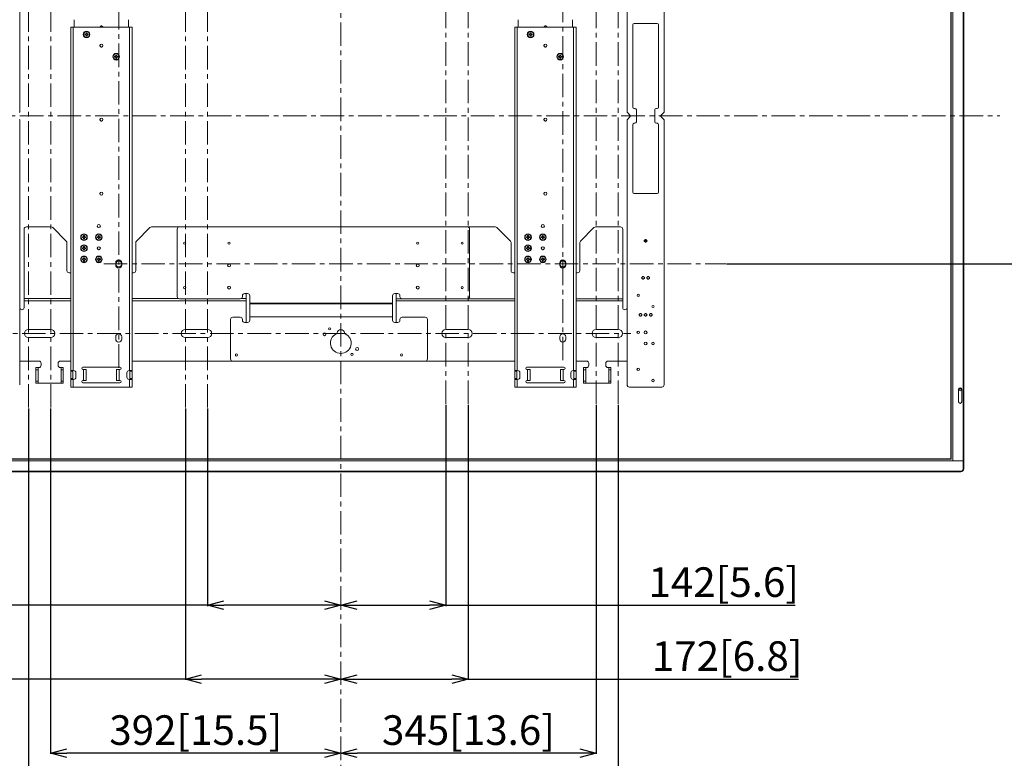
# Model space of a CAD drawing. Extents: x 0 to 5375, y 0 to 3800.
# Drawn here: x 2055 to 3386, y 837 to 1835 of the extents above; entities that cross this region are included whole.
import ezdxf

# ---------------------------------------------------------------- set-up
doc = ezdxf.new("R2010")
doc.units = 0
doc.linetypes.add('CENTER', pattern=[50.8, 31.75, -6.35, 6.35, -6.35])
doc.layers.get('0').update_dxf_attribs({"linetype": 'CONTINUOUS', "lineweight": 9})
doc.layers.get('DEFPOINTS').update_dxf_attribs({"linetype": 'CONTINUOUS', "lineweight": 9})
doc.layers.add('DIM', color=7, linetype='CONTINUOUS', lineweight=9)
doc.layers.add('OPTION', color=7, linetype='CONTINUOUS', lineweight=9)
doc.styles.add('MX_NOTE_STANDARD', font='txt.shx', dxfattribs={"bigfont": 'extfont.shx'})
doc.styles.get("Standard").update_dxf_attribs({"font": 'arial.ttf'})
doc.dimstyles.new('MX_DIMSTYLE_1_10', dxfattribs={"dimtxt": 2.6, "dimasz": 2.5, "dimexe": 1, "dimexo": 1, "dimgap": 0.35, "dimtad": 1, "dimdec": 1, "dimlfac": 5, "dimdsep": 46, "dimtxsty": 'MX_NOTE_STANDARD', "dimblk1": 'OPEN30', "dimblk2": 'OPEN30', "dimsah": 1, "dimcen": 2.5, "dimadec": 0, "dimazin": 0, "dimtfac": 1, "dimtdec": 1, "dimtmove": 0, "dimatfit": 3, "dimldrblk": 'OPEN30', "dimfxl": 1, "dimtzin": 0, "dimarcsym": 0})

# ---------------------------------------------------------------- blocks, each defined once
blk = doc.blocks.new('_OPEN30')
at = {"color": 0, "linetype": 'ByBlock', "lineweight": -2}
for p, q in [((-1, 0.267949), (0, 0)), ((0, 0), (-1, -0.267949)), ((0, 0), (-1, 0))]:
    blk.add_line(p, q, dxfattribs=at)
blk = doc.blocks.new('*D3')
at = {"layer": 'DEFPOINTS', "color": 0, "linetype": 'Continuous', "lineweight": 0}
for p in [(2631.2, 1315.8), (2489.2, 1224.1), (2489.2, 1043.7)]:
    blk.add_point(p, dxfattribs=at)
at = {"layer": 'DIM', "color": 0, "linetype": 'Continuous', "lineweight": -2}
for p, q in [((2631.2, 1314.8), (2631.2, 1042.7)), ((2511.2, 1043.7), (2609.2, 1043.7)), ((2631.2, 1043.7), (3103.4, 1043.7))]:
    blk.add_line(p, q, dxfattribs=at)
at = {"layer": 'DIM', "color": 0, "linetype": 'Continuous', "lineweight": -2, "xscale": 22, "yscale": 22, "zscale": 22, "rotation": 180}
blk.add_blockref('_OPEN30', (2489.2, 1043.7), dxfattribs=at)
at = {"layer": 'DIM', "color": 0, "linetype": 'Continuous', "lineweight": -2, "xscale": 22, "yscale": 22, "zscale": 22}
blk.add_blockref('_OPEN30', (2631.2, 1043.7), dxfattribs=at)
at = {"layer": 'DIM', "color": 0, "linetype": 'Continuous', "insert": (3006.8, 1069.8), "char_height": 40, "attachment_point": 5}
blk.add_mtext('142[5.6]', dxfattribs=at)
blk = doc.blocks.new('*D4')
at = {"layer": 'DEFPOINTS', "color": 0, "linetype": 'Continuous', "lineweight": 0}
for p in [(3009.5, 1905.2), (3009.5, 1505), (3481.2, 1505)]:
    blk.add_point(p, dxfattribs=at)
at = {"layer": 'DIM', "color": 0, "linetype": 'Continuous', "lineweight": -2}
for p, q in [((3010.5, 1905.2), (3482.2, 1905.2)), ((3481.2, 1883.2), (3481.2, 1527)), ((3010.5, 1505), (3482.2, 1505))]:
    blk.add_line(p, q, dxfattribs=at)
at = {"layer": 'DIM', "color": 0, "linetype": 'Continuous', "lineweight": -2, "xscale": 22, "yscale": 22, "zscale": 22}
for p, rotation in [((3481.2, 1905.2), 90), ((3481.2, 1505), 270)]:
    blk.add_blockref('_OPEN30', p, dxfattribs=dict(at, rotation=rotation))
at = {"layer": 'DIM', "color": 0, "linetype": 'Continuous', "insert": (3481.2, 1705.1), "char_height": 40, "attachment_point": 5, "rotation": 90}
blk.add_mtext('VESA 400\\P[15.8]', dxfattribs=at)
blk = doc.blocks.new('*D17')
at = {"layer": 'DEFPOINTS', "color": 0, "linetype": 'Continuous', "lineweight": 0}
for p in [(2309.1, 1310.8), (2489.2, 1224.1), (2309.1, 1043.7)]:
    blk.add_point(p, dxfattribs=at)
at = {"layer": 'DIM', "color": 0, "linetype": 'Continuous', "lineweight": -2}
for p, q in [((2309.1, 1309.8), (2309.1, 1042.7)), ((2309.1, 1043.7), (1816.5, 1043.7)), ((2467.2, 1043.7), (2331.1, 1043.7))]:
    blk.add_line(p, q, dxfattribs=at)
at = {"layer": 'DIM', "color": 0, "linetype": 'Continuous', "lineweight": -2, "xscale": 22, "yscale": 22, "zscale": 22, "rotation": 180}
blk.add_blockref('_OPEN30', (2309.1, 1043.7), dxfattribs=at)
at = {"layer": 'DIM', "color": 0, "linetype": 'Continuous', "lineweight": -2, "xscale": 22, "yscale": 22, "zscale": 22}
blk.add_blockref('_OPEN30', (2489.2, 1043.7), dxfattribs=at)
at = {"layer": 'DIM', "color": 0, "linetype": 'Continuous', "insert": (1913.1, 1069.8), "char_height": 40, "attachment_point": 5}
blk.add_mtext('180[7.1]', dxfattribs=at)
blk = doc.blocks.new('*D18')
at = {"layer": 'DEFPOINTS', "color": 0, "linetype": 'Continuous', "lineweight": 0}
for p in [(2661.2, 1315.8), (2489.2, 1124.1), (2489.2, 943.7)]:
    blk.add_point(p, dxfattribs=at)
at = {"layer": 'DIM', "color": 0, "linetype": 'Continuous', "lineweight": -2}
for p, q in [((2661.2, 1314.8), (2661.2, 942.7)), ((2511.2, 943.7), (2639.2, 943.7)), ((2661.2, 943.7), (3108, 943.7))]:
    blk.add_line(p, q, dxfattribs=at)
at = {"layer": 'DIM', "color": 0, "linetype": 'Continuous', "lineweight": -2, "xscale": 22, "yscale": 22, "zscale": 22, "rotation": 180}
blk.add_blockref('_OPEN30', (2489.2, 943.7), dxfattribs=at)
at = {"layer": 'DIM', "color": 0, "linetype": 'Continuous', "lineweight": -2, "xscale": 22, "yscale": 22, "zscale": 22}
blk.add_blockref('_OPEN30', (2661.2, 943.7), dxfattribs=at)
at = {"layer": 'DIM', "color": 0, "linetype": 'Continuous', "insert": (3011.4, 969.8), "char_height": 40, "attachment_point": 5}
blk.add_mtext('172[6.8]', dxfattribs=at)
blk = doc.blocks.new('*D19')
at = {"layer": 'DEFPOINTS', "color": 0, "linetype": 'Continuous', "lineweight": 0}
for p in [(2279.1, 1310.8), (2489.2, 1124.1), (2279.1, 943.7)]:
    blk.add_point(p, dxfattribs=at)
at = {"layer": 'DIM', "color": 0, "linetype": 'Continuous', "lineweight": -2}
for p, q in [((2279.1, 1309.8), (2279.1, 942.7)), ((2279.1, 943.7), (1812.7, 943.7)), ((2467.2, 943.7), (2301.1, 943.7))]:
    blk.add_line(p, q, dxfattribs=at)
at = {"layer": 'DIM', "color": 0, "linetype": 'Continuous', "lineweight": -2, "xscale": 22, "yscale": 22, "zscale": 22, "rotation": 180}
blk.add_blockref('_OPEN30', (2279.1, 943.7), dxfattribs=at)
at = {"layer": 'DIM', "color": 0, "linetype": 'Continuous', "lineweight": -2, "xscale": 22, "yscale": 22, "zscale": 22}
blk.add_blockref('_OPEN30', (2489.2, 943.7), dxfattribs=at)
at = {"layer": 'DIM', "color": 0, "linetype": 'Continuous', "insert": (1911.6, 969.8), "char_height": 40, "attachment_point": 5}
blk.add_mtext('210[8.3]', dxfattribs=at)
blk = doc.blocks.new('*D20')
at = {"layer": 'DEFPOINTS', "color": 0, "linetype": 'Continuous', "lineweight": 0}
for p in [(2834.3, 1315.8), (2489.2, 1024.1), (2489.2, 843.7)]:
    blk.add_point(p, dxfattribs=at)
at = {"layer": 'DIM', "color": 0, "linetype": 'Continuous', "lineweight": -2}
for p, q in [((2834.3, 1314.8), (2834.3, 842.7)), ((2812.3, 843.7), (2511.2, 843.7))]:
    blk.add_line(p, q, dxfattribs=at)
at = {"layer": 'DIM', "color": 0, "linetype": 'Continuous', "lineweight": -2, "xscale": 22, "yscale": 22, "zscale": 22, "rotation": 180}
blk.add_blockref('_OPEN30', (2489.2, 843.7), dxfattribs=at)
at = {"layer": 'DIM', "color": 0, "linetype": 'Continuous', "lineweight": -2, "xscale": 22, "yscale": 22, "zscale": 22}
blk.add_blockref('_OPEN30', (2834.3, 843.7), dxfattribs=at)
at = {"layer": 'DIM', "color": 0, "linetype": 'Continuous', "insert": (2661.7, 869.8), "char_height": 40, "attachment_point": 5}
blk.add_mtext('345[13.6]', dxfattribs=at)
blk = doc.blocks.new('*D21')
at = {"layer": 'DEFPOINTS', "color": 0, "linetype": 'Continuous', "lineweight": 0}
for p in [(2097, 1310.8), (2489.2, 1024.1), (2097, 843.7)]:
    blk.add_point(p, dxfattribs=at)
at = {"layer": 'DIM', "color": 0, "linetype": 'Continuous', "lineweight": -2}
for p, q in [((2097, 1309.8), (2097, 842.7)), ((2467.2, 843.7), (2119, 843.7))]:
    blk.add_line(p, q, dxfattribs=at)
at = {"layer": 'DIM', "color": 0, "linetype": 'Continuous', "lineweight": -2, "xscale": 22, "yscale": 22, "zscale": 22, "rotation": 180}
blk.add_blockref('_OPEN30', (2097, 843.7), dxfattribs=at)
at = {"layer": 'DIM', "color": 0, "linetype": 'Continuous', "lineweight": -2, "xscale": 22, "yscale": 22, "zscale": 22}
blk.add_blockref('_OPEN30', (2489.2, 843.7), dxfattribs=at)
at = {"layer": 'DIM', "color": 0, "linetype": 'Continuous', "insert": (2293.1, 869.8), "char_height": 40, "attachment_point": 5}
blk.add_mtext('392[15.5]', dxfattribs=at)
blk = doc.blocks.new('*D22')
at = {"layer": 'DEFPOINTS', "color": 0, "linetype": 'Continuous', "lineweight": 0}
for p in [(2864.3, 1315.8), (2489.2, 924.1), (2489.2, 743.7)]:
    blk.add_point(p, dxfattribs=at)
at = {"layer": 'DIM', "color": 0, "linetype": 'Continuous', "lineweight": -2}
for p, q in [((2864.3, 1314.8), (2864.3, 742.7)), ((2842.3, 743.7), (2511.2, 743.7))]:
    blk.add_line(p, q, dxfattribs=at)
at = {"layer": 'DIM', "color": 0, "linetype": 'Continuous', "lineweight": -2, "xscale": 22, "yscale": 22, "zscale": 22, "rotation": 180}
blk.add_blockref('_OPEN30', (2489.2, 743.7), dxfattribs=at)
at = {"layer": 'DIM', "color": 0, "linetype": 'Continuous', "lineweight": -2, "xscale": 22, "yscale": 22, "zscale": 22}
blk.add_blockref('_OPEN30', (2864.3, 743.7), dxfattribs=at)
at = {"layer": 'DIM', "color": 0, "linetype": 'Continuous', "insert": (2676.7, 769.8), "char_height": 40, "attachment_point": 5}
blk.add_mtext('375[14.8]', dxfattribs=at)
blk = doc.blocks.new('*D23')
at = {"layer": 'DEFPOINTS', "color": 0, "linetype": 'Continuous', "lineweight": 0}
for p in [(2067, 1310.8), (2489.2, 924.1), (2067, 743.7)]:
    blk.add_point(p, dxfattribs=at)
at = {"layer": 'DIM', "color": 0, "linetype": 'Continuous', "lineweight": -2}
for p, q in [((2067, 1309.8), (2067, 742.7)), ((2467.2, 743.7), (2089, 743.7))]:
    blk.add_line(p, q, dxfattribs=at)
at = {"layer": 'DIM', "color": 0, "linetype": 'Continuous', "lineweight": -2, "xscale": 22, "yscale": 22, "zscale": 22, "rotation": 180}
blk.add_blockref('_OPEN30', (2067, 743.7), dxfattribs=at)
at = {"layer": 'DIM', "color": 0, "linetype": 'Continuous', "lineweight": -2, "xscale": 22, "yscale": 22, "zscale": 22}
blk.add_blockref('_OPEN30', (2489.2, 743.7), dxfattribs=at)
at = {"layer": 'DIM', "color": 0, "linetype": 'Continuous', "insert": (2278.1, 769.8), "char_height": 40, "attachment_point": 5}
blk.add_mtext('422[16.7]', dxfattribs=at)

msp = doc.modelspace()

# ---------------------------------------------------------------- linework, layer by layer
at = {"layer": 'DIM', "color": 7, "linetype": 'CENTER'}
for p, q in [((2489.17, 2237.85), (2489.17, 583.47)), ((2189.08, 1364.79), (2189.08, 2115.43)), ((2789.27, 1374.79), (2789.27, 2115.43)), ((2067.04, 1310.77), (2067.04, 1931.37)), ((2097.05, 1310.77), (2097.05, 1936.37)), ((2279.11, 1310.77), (2279.11, 1936.37)), ((2309.12, 1310.77), (2309.12, 1936.37)), ((2631.22, 1315.77), (2631.22, 1936.37)), ((2661.23, 1315.77), (2661.23, 1936.37)), ((2834.28, 1315.77), (2834.28, 1936.37)), ((2864.29, 1315.77), (2864.29, 1936.37)), ((1598.34, 1705.1), (3380.01, 1705.1)), ((2168.87, 1505.03), (3009.54, 1505.03)), ((1956.8, 1411), (2881.29, 1411))]:
    msp.add_line(p, q, dxfattribs=at)
at = {"layer": 'OPTION', "color": 162, "linetype": 'Continuous'}
for p, q in [((3316.27, 2171.21), (3316.27, 1238.98)), ((3330.37, 1238.98), (3330.37, 2182.12)), ((3331.17, 2182.12), (3331.17, 1238.98)), ((3313.94, 2168.75), (3313.94, 1241.45)), ((3314.27, 1240.98), (3314.27, 2169.21)), ((2055.14, 2068.51), (2055.14, 1710.51)), ((2876.2, 1710.51), (2876.2, 2068.51)), ((2926.21, 2068.51), (2926.21, 1710.51)), ((2124.06, 1360.99), (2124.06, 1825.14)), ((2124.06, 1825.14), (2127.56, 1825.14)), ((2127.56, 1825.14), (2127.56, 1360.99)), ((2127.56, 1825.14), (2203.58, 1825.14)), ((2128.76, 1825.13), (2128.76, 1835.14)), ((2163.8, 1825.49), (2165.22, 1826.9)), ((2165.92, 1826.9), (2167.34, 1825.49)), ((2202.38, 1835.14), (2202.38, 1825.13)), ((2203.58, 1360.99), (2203.58, 1825.14)), ((2203.58, 1825.14), (2207.08, 1825.14)), ((2207.08, 1825.14), (2207.08, 1360.99)), ((2724.25, 1360.99), (2724.25, 1825.14)), ((2724.25, 1825.14), (2727.75, 1825.14)), ((2727.75, 1825.14), (2727.75, 1360.99)), ((2727.75, 1825.14), (2803.77, 1825.14)), ((2728.95, 1825.13), (2728.95, 1835.14)), ((2763.99, 1825.49), (2765.41, 1826.9)), ((2766.12, 1826.9), (2767.53, 1825.49)), ((2802.57, 1835.14), (2802.57, 1825.13)), ((2803.77, 1360.99), (2803.77, 1825.14)), ((2803.77, 1825.14), (2807.27, 1825.14)), ((2807.27, 1825.14), (2807.27, 1360.99)), ((2883.7, 1717.1), (2883.7, 1828.14)), ((2885.7, 1830.14), (2916.71, 1830.14)), ((2918.71, 1828.14), (2918.71, 1717.1)), ((2143.31, 1815.73), (2144.96, 1815.73)), ((2143.31, 1814.53), (2143.31, 1815.73)), ((2144.96, 1814.53), (2143.31, 1814.53)), ((2144.96, 1817.38), (2146.16, 1817.38)), ((2144.96, 1815.73), (2144.96, 1817.38)), ((2144.96, 1812.88), (2144.96, 1814.53)), ((2146.16, 1812.88), (2144.96, 1812.88)), ((2146.16, 1817.38), (2146.16, 1815.73)), ((2146.16, 1815.73), (2147.81, 1815.73)), ((2146.16, 1814.53), (2146.16, 1812.88)), ((2147.81, 1814.53), (2146.16, 1814.53)), ((2147.81, 1815.73), (2147.81, 1814.53)), ((2743.5, 1815.73), (2745.15, 1815.73)), ((2743.5, 1814.53), (2743.5, 1815.73)), ((2745.15, 1814.53), (2743.5, 1814.53)), ((2745.15, 1817.38), (2746.36, 1817.38)), ((2745.15, 1815.73), (2745.15, 1817.38)), ((2745.15, 1812.88), (2745.15, 1814.53)), ((2746.36, 1812.88), (2745.15, 1812.88)), ((2746.36, 1817.38), (2746.36, 1815.73)), ((2746.36, 1815.73), (2748.01, 1815.73)), ((2748.01, 1814.53), (2746.36, 1814.53)), ((2746.36, 1814.53), (2746.36, 1812.88)), ((2748.01, 1815.73), (2748.01, 1814.53)), ((2183.33, 1784.52), (2183.33, 1785.72)), ((2183.33, 1785.72), (2184.98, 1785.72)), ((2184.98, 1784.52), (2183.33, 1784.52)), ((2184.98, 1785.72), (2184.98, 1787.37)), ((2184.98, 1787.37), (2186.18, 1787.37)), ((2184.98, 1782.87), (2184.98, 1784.52)), ((2186.18, 1787.37), (2186.18, 1785.72)), ((2186.18, 1785.72), (2187.83, 1785.72)), ((2186.18, 1784.52), (2186.18, 1782.87)), ((2187.83, 1784.52), (2186.18, 1784.52)), ((2187.83, 1785.72), (2187.83, 1784.52)), ((2783.52, 1784.52), (2783.52, 1785.72)), ((2783.52, 1785.72), (2785.17, 1785.72)), ((2785.17, 1784.52), (2783.52, 1784.52)), ((2785.17, 1785.72), (2785.17, 1787.37)), ((2785.17, 1787.37), (2786.37, 1787.37)), ((2785.17, 1782.87), (2785.17, 1784.52)), ((2786.37, 1787.37), (2786.37, 1785.72)), ((2786.37, 1785.72), (2788.02, 1785.72)), ((2786.37, 1784.52), (2786.37, 1782.87)), ((2788.02, 1784.52), (2786.37, 1784.52)), ((2788.02, 1785.72), (2788.02, 1784.52)), ((2186.18, 1782.87), (2184.98, 1782.87)), ((2786.37, 1782.87), (2785.17, 1782.87)), ((2880.49, 1705.8), (2876.49, 1709.81)), ((2876.49, 1700.39), (2880.49, 1704.39)), ((2885.7, 1715.1), (2886.7, 1715.1)), ((2888.7, 1713.1), (2888.7, 1697.1)), ((2913.71, 1713.1), (2913.71, 1697.1)), ((2916.71, 1715.1), (2915.71, 1715.1)), ((2925.92, 1709.81), (2921.92, 1705.8)), ((2921.92, 1704.39), (2925.92, 1700.39)), ((2055.14, 1699.68), (2055.14, 1341.68)), ((2876.2, 1341.68), (2876.2, 1699.68)), ((2883.7, 1602.06), (2883.7, 1693.09)), ((2886.7, 1695.09), (2885.7, 1695.09)), ((2915.71, 1695.09), (2916.71, 1695.09)), ((2918.71, 1693.09), (2918.71, 1602.06)), ((2926.21, 1699.68), (2926.21, 1341.68)), ((2916.71, 1600.06), (2885.7, 1600.06)), ((2061.14, 1552.05), (2061.14, 1458.22)), ((2097.81, 1555.05), (2064.14, 1555.05)), ((2118.18, 1535.92), (2099.93, 1554.17)), ((2231.21, 1554.17), (2212.96, 1535.92)), ((2271.11, 1555.05), (2233.33, 1555.05)), ((2268.1, 1552.05), (2268.1, 1461.02)), ((2660.23, 1555.05), (2271.1, 1555.05)), ((2698, 1555.05), (2660.23, 1555.05)), ((2663.23, 1461.02), (2663.23, 1552.05)), ((2718.37, 1535.92), (2700.12, 1554.17)), ((2831.4, 1554.17), (2813.16, 1535.92)), ((2867.19, 1555.05), (2833.53, 1555.05)), ((2870.19, 1458.02), (2870.19, 1552.05)), ((2119.06, 1496.03), (2119.06, 1533.8)), ((2139.81, 1541.85), (2141.46, 1541.85)), ((2139.81, 1540.65), (2139.81, 1541.85)), ((2141.46, 1540.65), (2139.81, 1540.65)), ((2141.46, 1543.5), (2142.66, 1543.5)), ((2141.46, 1541.85), (2141.46, 1543.5)), ((2141.46, 1538.99), (2141.46, 1540.65)), ((2142.66, 1538.99), (2141.46, 1538.99)), ((2142.66, 1543.5), (2142.66, 1541.85)), ((2142.66, 1541.85), (2144.31, 1541.85)), ((2144.31, 1540.65), (2142.66, 1540.65)), ((2142.66, 1540.65), (2142.66, 1538.99)), ((2144.31, 1541.85), (2144.31, 1540.65)), ((2159.82, 1541.85), (2161.47, 1541.85)), ((2159.82, 1540.65), (2159.82, 1541.85)), ((2161.47, 1540.65), (2159.82, 1540.65)), ((2161.47, 1541.85), (2161.47, 1543.5)), ((2161.47, 1543.5), (2162.67, 1543.5)), ((2161.47, 1538.99), (2161.47, 1540.65)), ((2162.67, 1538.99), (2161.47, 1538.99)), ((2162.67, 1543.5), (2162.67, 1541.85)), ((2162.67, 1541.85), (2164.32, 1541.85)), ((2164.32, 1540.65), (2162.67, 1540.65)), ((2162.67, 1540.65), (2162.67, 1538.99)), ((2164.32, 1541.85), (2164.32, 1540.65)), ((2212.09, 1533.8), (2212.09, 1496.03)), ((2719.25, 1533.8), (2719.25, 1496.03)), ((2740, 1540.65), (2740, 1541.85)), ((2740, 1541.85), (2741.65, 1541.85)), ((2741.65, 1540.65), (2740, 1540.65)), ((2741.65, 1541.85), (2741.65, 1543.5)), ((2741.65, 1543.5), (2742.85, 1543.5)), ((2741.65, 1538.99), (2741.65, 1540.65)), ((2742.85, 1538.99), (2741.65, 1538.99)), ((2742.85, 1543.5), (2742.85, 1541.85)), ((2742.85, 1541.85), (2744.5, 1541.85)), ((2742.85, 1540.65), (2742.85, 1538.99)), ((2744.5, 1540.65), (2742.85, 1540.65)), ((2744.5, 1541.85), (2744.5, 1540.65)), ((2760.01, 1540.65), (2760.01, 1541.85)), ((2760.01, 1541.85), (2761.66, 1541.85)), ((2761.66, 1540.65), (2760.01, 1540.65)), ((2761.66, 1541.85), (2761.66, 1543.5)), ((2761.66, 1543.5), (2762.86, 1543.5)), ((2761.66, 1538.99), (2761.66, 1540.65)), ((2762.86, 1538.99), (2761.66, 1538.99)), ((2762.86, 1543.5), (2762.86, 1541.85)), ((2762.86, 1541.85), (2764.51, 1541.85)), ((2762.86, 1540.65), (2762.86, 1538.99)), ((2764.51, 1540.65), (2762.86, 1540.65)), ((2764.51, 1541.85), (2764.51, 1540.65)), ((2812.28, 1496.03), (2812.28, 1533.8)), ((2899.29, 1536.34), (2903.12, 1536.34)), ((2900.85, 1538.11), (2899.44, 1536.7)), ((2899.44, 1535.99), (2900.85, 1534.58)), ((2902.97, 1536.7), (2901.56, 1538.11)), ((2901.56, 1534.58), (2902.97, 1535.99)), ((2139.81, 1525.64), (2139.81, 1526.84)), ((2139.81, 1526.84), (2141.46, 1526.84)), ((2141.46, 1525.64), (2139.81, 1525.64)), ((2141.46, 1526.84), (2141.46, 1528.49)), ((2141.46, 1528.49), (2142.66, 1528.49)), ((2141.46, 1523.99), (2141.46, 1525.64)), ((2142.66, 1523.99), (2141.46, 1523.99)), ((2142.66, 1528.49), (2142.66, 1526.84)), ((2142.66, 1526.84), (2144.31, 1526.84)), ((2144.31, 1525.64), (2142.66, 1525.64)), ((2142.66, 1525.64), (2142.66, 1523.99)), ((2144.31, 1526.84), (2144.31, 1525.64)), ((2740, 1526.84), (2741.65, 1526.84)), ((2740, 1525.64), (2740, 1526.84)), ((2741.65, 1525.64), (2740, 1525.64)), ((2741.65, 1528.49), (2742.85, 1528.49)), ((2741.65, 1526.84), (2741.65, 1528.49)), ((2741.65, 1523.99), (2741.65, 1525.64)), ((2742.85, 1523.99), (2741.65, 1523.99)), ((2742.85, 1528.49), (2742.85, 1526.84)), ((2742.85, 1526.84), (2744.5, 1526.84)), ((2742.85, 1525.64), (2742.85, 1523.99)), ((2744.5, 1525.64), (2742.85, 1525.64)), ((2744.5, 1526.84), (2744.5, 1525.64)), ((2139.81, 1511.84), (2141.46, 1511.84)), ((2139.81, 1510.64), (2139.81, 1511.84)), ((2141.46, 1510.64), (2139.81, 1510.64)), ((2141.46, 1511.84), (2141.46, 1513.49)), ((2141.46, 1513.49), (2142.66, 1513.49)), ((2141.46, 1508.99), (2141.46, 1510.64)), ((2142.66, 1508.99), (2141.46, 1508.99)), ((2142.66, 1513.49), (2142.66, 1511.84)), ((2142.66, 1511.84), (2144.31, 1511.84)), ((2144.31, 1510.64), (2142.66, 1510.64)), ((2142.66, 1510.64), (2142.66, 1508.99)), ((2144.31, 1511.84), (2144.31, 1510.64)), ((2159.82, 1511.84), (2161.47, 1511.84)), ((2159.82, 1510.64), (2159.82, 1511.84)), ((2161.47, 1510.64), (2159.82, 1510.64)), ((2161.47, 1511.84), (2161.47, 1513.49)), ((2161.47, 1513.49), (2162.67, 1513.49)), ((2161.47, 1508.99), (2161.47, 1510.64)), ((2162.67, 1508.99), (2161.47, 1508.99)), ((2162.67, 1513.49), (2162.67, 1511.84)), ((2162.67, 1511.84), (2164.32, 1511.84)), ((2162.67, 1510.64), (2162.67, 1508.99)), ((2164.32, 1510.64), (2162.67, 1510.64)), ((2164.32, 1511.84), (2164.32, 1510.64)), ((2184.98, 1506.53), (2184.98, 1503.53)), ((2193.18, 1503.53), (2193.18, 1506.53)), ((2740, 1511.84), (2741.65, 1511.84)), ((2740, 1510.64), (2740, 1511.84)), ((2741.65, 1510.64), (2740, 1510.64)), ((2741.65, 1513.49), (2742.85, 1513.49)), ((2741.65, 1511.84), (2741.65, 1513.49)), ((2741.65, 1508.99), (2741.65, 1510.64)), ((2742.85, 1508.99), (2741.65, 1508.99)), ((2742.85, 1513.49), (2742.85, 1511.84)), ((2742.85, 1511.84), (2744.5, 1511.84)), ((2742.85, 1510.64), (2742.85, 1508.99)), ((2744.5, 1510.64), (2742.85, 1510.64)), ((2744.5, 1511.84), (2744.5, 1510.64)), ((2760.01, 1511.84), (2761.66, 1511.84)), ((2760.01, 1510.64), (2760.01, 1511.84)), ((2761.66, 1510.64), (2760.01, 1510.64)), ((2761.66, 1513.49), (2762.86, 1513.49)), ((2761.66, 1511.84), (2761.66, 1513.49)), ((2761.66, 1508.99), (2761.66, 1510.64)), ((2762.86, 1508.99), (2761.66, 1508.99)), ((2762.86, 1513.49), (2762.86, 1511.84)), ((2762.86, 1511.84), (2764.51, 1511.84)), ((2762.86, 1510.64), (2762.86, 1508.99)), ((2764.51, 1510.64), (2762.86, 1510.64)), ((2764.51, 1511.84), (2764.51, 1510.64)), ((2785.17, 1506.53), (2785.17, 1503.53)), ((2793.37, 1503.53), (2793.37, 1506.53)), ((2124.06, 1493.03), (2122.06, 1493.03)), ((2209.08, 1493.03), (2207.08, 1493.03)), ((2722.25, 1493.03), (2724.25, 1493.03)), ((2807.27, 1493.03), (2809.28, 1493.03)), ((2897.35, 1488.1), (2895.94, 1486.68)), ((2895.94, 1485.97), (2897.35, 1484.56)), ((2899.47, 1486.68), (2898.06, 1488.1)), ((2898.06, 1484.56), (2899.47, 1485.97)), ((2902.94, 1486.68), (2904.35, 1488.1)), ((2904.35, 1484.56), (2902.94, 1485.97)), ((2905.06, 1488.1), (2906.47, 1486.68)), ((2906.47, 1485.97), (2905.06, 1484.56)), ((2359.13, 1465.02), (2363.13, 1465.02)), ((2361.13, 1465.02), (2361.13, 1458.22)), ((2562.2, 1465.02), (2566.2, 1465.02)), ((2564.2, 1458.02), (2564.2, 1465.02)), ((2061.14, 1458.22), (2124.06, 1458.22)), ((2061.14, 1455.02), (2061.14, 1458.22)), ((2124.06, 1455.02), (2061.14, 1455.02)), ((2061.14, 1455.02), (2061.14, 1446.02)), ((2207.09, 1458.22), (2270.02, 1458.22)), ((2361.13, 1455.02), (2207.09, 1455.02)), ((2271.1, 1458.02), (2353.13, 1458.02)), ((2354.2, 1458.22), (2361.13, 1458.22)), ((2356.13, 1461.02), (2356.13, 1462.02)), ((2361.13, 1458.22), (2361.13, 1455.02)), ((2361.13, 1426.01), (2361.13, 1455.02)), ((2366.13, 1462.02), (2366.13, 1452.22)), ((2366.13, 1452.22), (2559.2, 1452.22)), ((2366.13, 1451.19), (2366.13, 1452.22)), ((2559.2, 1451.19), (2366.13, 1451.19)), ((2366.13, 1451.19), (2366.13, 1433.48)), ((2559.2, 1452.22), (2559.2, 1462.02)), ((2559.2, 1452.22), (2559.2, 1451.19)), ((2559.2, 1433.48), (2559.2, 1451.19)), ((2564.2, 1458.02), (2572.2, 1458.02)), ((2564.2, 1455.02), (2564.2, 1458.02)), ((2724.24, 1455.02), (2564.2, 1455.02)), ((2564.2, 1426.01), (2564.2, 1455.02)), ((2569.2, 1462.02), (2569.2, 1461.02)), ((2572.2, 1458.02), (2660.23, 1458.02)), ((2660.23, 1458.02), (2724.24, 1458.02)), ((2807.27, 1458.02), (2870.19, 1458.02)), ((2870.19, 1455.02), (2807.27, 1455.02)), ((2870.19, 1458.02), (2870.19, 1455.02)), ((2870.19, 1446.02), (2870.19, 1455.02)), ((2892.43, 1436.67), (2893.85, 1438.08)), ((2894.56, 1438.08), (2895.97, 1436.67)), ((2899.44, 1436.67), (2900.85, 1438.08)), ((2901.56, 1438.08), (2902.97, 1436.67)), ((2907.85, 1438.08), (2906.44, 1436.67)), ((2909.98, 1436.67), (2908.56, 1438.08)), ((2340.13, 1430.01), (2340.13, 1376.69)), ((2353.13, 1433.01), (2343.13, 1433.01)), ((2356.13, 1429.01), (2356.13, 1430.01)), ((2363.13, 1426.01), (2359.13, 1426.01)), ((2559.2, 1433.48), (2366.13, 1433.48)), ((2366.13, 1433.48), (2366.13, 1429.01)), ((2559.2, 1429.01), (2559.2, 1433.48)), ((2566.2, 1426.01), (2562.2, 1426.01)), ((2569.2, 1430.01), (2569.2, 1429.01)), ((2603.21, 1433.01), (2572.2, 1433.01)), ((2606.21, 1430.01), (2606.21, 1376.69)), ((2893.85, 1434.54), (2892.43, 1435.96)), ((2895.97, 1435.96), (2894.56, 1434.54)), ((2900.85, 1434.54), (2899.44, 1435.96)), ((2902.97, 1435.96), (2901.56, 1434.54)), ((2906.44, 1435.96), (2907.85, 1434.54)), ((2908.56, 1434.54), (2909.98, 1435.96)), ((2067.04, 1416.51), (2097.05, 1416.51)), ((2279.11, 1416.51), (2309.12, 1416.51)), ((2661.23, 1416.51), (2631.22, 1416.51)), ((2864.29, 1416.51), (2834.28, 1416.51)), ((2097.05, 1405.5), (2067.04, 1405.5)), ((2184.98, 1406.5), (2184.98, 1403.5)), ((2193.18, 1403.5), (2193.18, 1406.5)), ((2309.12, 1405.5), (2279.11, 1405.5)), ((2631.22, 1405.5), (2661.23, 1405.5)), ((2785.17, 1406.5), (2785.17, 1403.5)), ((2793.37, 1403.5), (2793.37, 1406.5)), ((2834.28, 1405.5), (2864.29, 1405.5)), ((2055.14, 1373.69), (2081.04, 1373.69)), ((2110.05, 1373.69), (2124.06, 1373.69)), ((2207.09, 1373.69), (2343.13, 1373.69)), ((2603.21, 1373.69), (2343.13, 1373.69)), ((2724.25, 1373.69), (2603.21, 1373.69)), ((2821.28, 1373.69), (2807.27, 1373.69)), ((2876.2, 1373.69), (2850.29, 1373.69)), ((2077.04, 1364.99), (2080.04, 1364.99)), ((2077.04, 1361.99), (2077.04, 1364.99)), ((2080.04, 1361.99), (2077.04, 1361.99)), ((2077.04, 1361.99), (2077.04, 1346.68)), ((2080.04, 1364.99), (2081.04, 1364.99)), ((2080.04, 1364.99), (2080.04, 1361.99)), ((2080.04, 1346.68), (2080.04, 1361.99)), ((2084.04, 1367.99), (2084.04, 1370.69)), ((2107.05, 1370.69), (2107.05, 1367.99)), ((2110.05, 1364.99), (2111.05, 1364.99)), ((2111.05, 1364.99), (2114.05, 1364.99)), ((2111.05, 1361.99), (2111.05, 1364.99)), ((2114.05, 1361.99), (2111.05, 1361.99)), ((2111.05, 1361.99), (2111.05, 1346.68)), ((2114.05, 1364.99), (2114.05, 1361.99)), ((2114.05, 1346.68), (2114.05, 1361.99)), ((2127.56, 1360.99), (2124.06, 1360.99)), ((2124.06, 1359.99), (2124.06, 1360.99)), ((2127.06, 1359.99), (2124.06, 1359.99)), ((2124.06, 1349.98), (2124.06, 1359.99)), ((2127.06, 1360.99), (2127.06, 1359.99)), ((2127.06, 1349.98), (2127.06, 1359.99)), ((2127.56, 1360.99), (2128.06, 1360.99)), ((2131.06, 1357.99), (2131.06, 1351.99)), ((2140.56, 1365.49), (2190.58, 1365.49)), ((2141.56, 1362.49), (2140.56, 1362.49)), ((2141.56, 1347.48), (2141.56, 1362.49)), ((2141.56, 1362.49), (2145.06, 1362.49)), ((2145.06, 1362.49), (2145.06, 1347.48)), ((2186.08, 1347.48), (2186.08, 1362.49)), ((2186.08, 1362.49), (2189.58, 1362.49)), ((2189.58, 1362.49), (2189.58, 1347.48)), ((2190.58, 1362.49), (2189.58, 1362.49)), ((2200.08, 1351.99), (2200.08, 1357.99)), ((2203.08, 1360.99), (2203.58, 1360.99)), ((2207.08, 1360.99), (2203.58, 1360.99)), ((2204.08, 1359.99), (2204.08, 1360.99)), ((2207.08, 1359.99), (2204.08, 1359.99)), ((2204.08, 1359.99), (2204.08, 1349.98)), ((2207.08, 1360.99), (2207.08, 1359.99)), ((2207.08, 1359.99), (2207.08, 1349.98)), ((2727.75, 1360.99), (2724.25, 1360.99)), ((2724.25, 1359.99), (2724.25, 1360.99)), ((2727.25, 1359.99), (2724.25, 1359.99)), ((2724.25, 1349.98), (2724.25, 1359.99)), ((2727.25, 1360.99), (2727.25, 1359.99)), ((2727.25, 1349.98), (2727.25, 1359.99)), ((2727.75, 1360.99), (2728.25, 1360.99)), ((2731.25, 1357.99), (2731.25, 1351.99)), ((2740.75, 1365.49), (2790.77, 1365.49)), ((2741.75, 1362.49), (2740.75, 1362.49)), ((2741.75, 1347.48), (2741.75, 1362.49)), ((2741.75, 1362.49), (2745.25, 1362.49)), ((2745.25, 1362.49), (2745.25, 1347.48)), ((2786.27, 1347.48), (2786.27, 1362.49)), ((2786.27, 1362.49), (2789.77, 1362.49)), ((2789.77, 1362.49), (2789.77, 1347.48)), ((2790.77, 1362.49), (2789.77, 1362.49)), ((2800.27, 1351.99), (2800.27, 1357.99)), ((2803.27, 1360.99), (2803.77, 1360.99)), ((2807.27, 1360.99), (2803.77, 1360.99)), ((2804.27, 1359.99), (2804.27, 1360.99)), ((2807.27, 1359.99), (2804.27, 1359.99)), ((2804.27, 1359.99), (2804.27, 1349.98)), ((2807.27, 1360.99), (2807.27, 1359.99)), ((2807.27, 1359.99), (2807.27, 1349.98)), ((2817.28, 1364.99), (2820.28, 1364.99)), ((2817.28, 1361.99), (2817.28, 1364.99)), ((2820.28, 1361.99), (2817.28, 1361.99)), ((2817.28, 1346.68), (2817.28, 1361.99)), ((2821.28, 1364.99), (2820.28, 1364.99)), ((2820.28, 1364.99), (2820.28, 1361.99)), ((2820.28, 1361.99), (2820.28, 1346.68)), ((2824.28, 1370.69), (2824.28, 1367.99)), ((2847.29, 1367.99), (2847.29, 1370.69)), ((2851.29, 1364.99), (2850.29, 1364.99)), ((2851.29, 1364.99), (2854.29, 1364.99)), ((2851.29, 1361.99), (2851.29, 1364.99)), ((2854.29, 1361.99), (2851.29, 1361.99)), ((2851.29, 1346.68), (2851.29, 1361.99)), ((2854.29, 1364.99), (2854.29, 1361.99)), ((2854.29, 1361.99), (2854.29, 1346.68)), ((2077.04, 1346.68), (2080.04, 1346.68)), ((2077.04, 1343.68), (2077.04, 1346.68)), ((2080.04, 1346.68), (2080.04, 1343.68)), ((2111.05, 1346.68), (2114.05, 1346.68)), ((2111.05, 1343.68), (2111.05, 1346.68)), ((2114.05, 1343.68), (2114.05, 1346.68)), ((2124.06, 1349.98), (2127.06, 1349.98)), ((2124.06, 1348.98), (2124.06, 1349.98)), ((2124.06, 1338.68), (2124.06, 1348.98)), ((2124.06, 1348.98), (2127.56, 1348.98)), ((2127.06, 1349.98), (2127.06, 1348.98)), ((2127.56, 1348.98), (2127.56, 1338.68)), ((2128.06, 1348.98), (2127.56, 1348.98)), ((2140.56, 1347.48), (2141.56, 1347.48)), ((2190.58, 1344.48), (2140.56, 1344.48)), ((2145.06, 1347.48), (2141.56, 1347.48)), ((2189.58, 1347.48), (2186.08, 1347.48)), ((2189.58, 1347.48), (2190.58, 1347.48)), ((2203.58, 1348.98), (2203.08, 1348.98)), ((2203.58, 1338.68), (2203.58, 1348.98)), ((2203.58, 1348.98), (2207.08, 1348.98)), ((2204.08, 1349.98), (2207.08, 1349.98)), ((2204.08, 1348.98), (2204.08, 1349.98)), ((2207.08, 1349.98), (2207.08, 1348.98)), ((2207.08, 1348.98), (2207.08, 1338.68)), ((2724.25, 1349.98), (2727.25, 1349.98)), ((2724.25, 1348.98), (2724.25, 1349.98)), ((2724.25, 1338.68), (2724.25, 1348.98)), ((2724.25, 1348.98), (2727.75, 1348.98)), ((2727.25, 1349.98), (2727.25, 1348.98)), ((2727.75, 1348.98), (2727.75, 1338.68)), ((2728.25, 1348.98), (2727.75, 1348.98)), ((2740.75, 1347.48), (2741.75, 1347.48)), ((2790.77, 1344.48), (2740.75, 1344.48)), ((2745.25, 1347.48), (2741.75, 1347.48)), ((2789.77, 1347.48), (2786.27, 1347.48)), ((2789.77, 1347.48), (2790.77, 1347.48)), ((2803.77, 1348.98), (2803.27, 1348.98)), ((2803.77, 1338.68), (2803.77, 1348.98)), ((2803.77, 1348.98), (2807.27, 1348.98)), ((2804.27, 1349.98), (2807.27, 1349.98)), ((2804.27, 1348.98), (2804.27, 1349.98)), ((2807.27, 1349.98), (2807.27, 1348.98)), ((2807.27, 1348.98), (2807.27, 1338.68)), ((2817.28, 1346.68), (2820.28, 1346.68)), ((2817.28, 1343.68), (2817.28, 1346.68)), ((2820.28, 1346.68), (2820.28, 1343.68)), ((2851.29, 1346.68), (2854.29, 1346.68)), ((2851.29, 1343.68), (2851.29, 1346.68)), ((2854.29, 1346.68), (2854.29, 1343.68)), ((2080.04, 1343.68), (2077.04, 1343.68)), ((2111.05, 1343.68), (2080.04, 1343.68)), ((2114.05, 1343.68), (2111.05, 1343.68)), ((2127.56, 1338.68), (2124.06, 1338.68)), ((2127.56, 1338.68), (2203.58, 1338.68)), ((2207.08, 1338.68), (2203.58, 1338.68)), ((2727.75, 1338.68), (2724.25, 1338.68)), ((2727.75, 1338.68), (2803.77, 1338.68)), ((2807.27, 1338.68), (2803.77, 1338.68)), ((2820.28, 1343.68), (2817.28, 1343.68)), ((2820.28, 1343.68), (2851.29, 1343.68)), ((2854.29, 1343.68), (2851.29, 1343.68)), ((2923.21, 1338.68), (2879.2, 1338.68)), ((3323.99, 1318.77), (3323.99, 1335.28)), ((3324.19, 1335.28), (3324.13, 1335.28)), ((3324.14, 1318.77), (3324.13, 1335.28)), ((3324.2, 1318.77), (3324.19, 1335.28)), ((3328.53, 1335.28), (3328.46, 1335.28)), ((3328.46, 1335.28), (3328.47, 1318.78)), ((3328.53, 1335.28), (3328.54, 1318.78)), ((3328.66, 1335.28), (3328.66, 1318.77)), ((3324.14, 1318.77), (3324.2, 1318.77)), ((3328.47, 1318.78), (3328.54, 1318.78)), ((1647.97, 1238.98), (3330.37, 1238.98)), ((1664.08, 1240.98), (3314.27, 1240.98)), ((3313.94, 1241.45), (1664.41, 1241.45)), ((3330.37, 1238.98), (3316.27, 1238.98)), ((3330.37, 1228.08), (3330.37, 1238.98)), ((3330.37, 1238.98), (3331.17, 1238.98)), ((3331.17, 1238.98), (3330.37, 1238.98)), ((3331.17, 1238.98), (3331.17, 1228.08)), ((1651.17, 1224.88), (3327.17, 1224.88)), ((3327.17, 1224.08), (3327.17, 1224.88)), ((3330.37, 1228.08), (3331.17, 1228.08)), ((3327.17, 1224.08), (1651.17, 1224.08))]:
    msp.add_line(p, q, dxfattribs=at)
for centre, radius in [((2145.56, 1815.13), 4.5), ((2145.56, 1815.13), 4), ((2745.76, 1815.13), 4.5), ((2745.76, 1815.13), 4), ((2165.57, 1800.13), 2.1), ((2165.57, 1800.13), 2), ((2765.76, 1800.13), 2.1), ((2765.76, 1800.13), 2), ((2185.58, 1785.12), 4.5), ((2185.58, 1785.12), 4), ((2785.77, 1785.12), 4.5), ((2785.77, 1785.12), 4), ((2165.57, 1700.1), 2.1), ((2165.57, 1700.1), 2), ((2765.76, 1700.1), 2.1), ((2765.76, 1700.1), 2), ((2165.57, 1600.06), 2.1), ((2165.57, 1600.06), 2), ((2765.76, 1600.06), 2.1), ((2765.76, 1600.06), 2), ((2162.07, 1556.25), 2.1), ((2162.07, 1556.25), 2), ((2762.26, 1556.25), 2.1), ((2762.26, 1556.25), 2), ((2142.06, 1541.25), 4.5), ((2142.06, 1541.25), 4), ((2162.07, 1541.25), 4.5), ((2162.07, 1541.25), 4), ((2742.25, 1541.25), 4.5), ((2742.25, 1541.25), 4), ((2762.26, 1541.25), 4.5), ((2762.26, 1541.25), 4), ((2142.06, 1526.24), 4.5), ((2278.11, 1533.04), 1.5), ((2338.13, 1533.04), 1.5), ((2593.21, 1533.04), 1.5), ((2653.23, 1533.04), 1.5), ((2742.25, 1526.24), 4.5), ((2142.06, 1526.24), 4), ((2162.07, 1526.24), 2.1), ((2162.07, 1526.24), 2), ((2742.25, 1526.24), 4), ((2762.26, 1526.24), 2.1), ((2762.26, 1526.24), 2), ((2142.06, 1511.24), 4.5), ((2142.06, 1511.24), 4), ((2162.07, 1511.24), 4.5), ((2162.07, 1511.24), 4), ((2189.08, 1505.03), 4.1), ((2189.08, 1505.03), 4), ((2338.13, 1503.03), 2), ((2593.21, 1503.03), 2), ((2742.25, 1511.24), 4.5), ((2742.25, 1511.24), 4), ((2762.26, 1511.24), 4.5), ((2762.26, 1511.24), 4), ((2789.27, 1505.03), 4.1), ((2789.27, 1505.03), 4), ((2278.11, 1473.02), 1.5), ((2338.13, 1473.02), 2), ((2593.21, 1473.02), 2), ((2653.23, 1473.02), 1.5), ((2891.2, 1462.52), 1.5), ((2911.21, 1447.52), 1.5), ((2467.17, 1410), 2), ((2474.17, 1417.31), 1.5), ((2891.2, 1412.5), 1.65), ((2901.2, 1412.5), 2), ((2901.2, 1397.5), 2), ((2911.21, 1397.5), 1.65), ((2504.18, 1382.7), 1.5), ((2511.18, 1390), 2), ((2348.13, 1381.99), 1.5), ((2571.2, 1381.99), 1.5), ((2891.2, 1362.49), 1.65), ((2911.21, 1347.48), 1.65), ((3326.33, 1334.78), 1.3), ((3326.33, 1334.78), 1.25)]:
    msp.add_circle(centre, radius, dxfattribs=at)
for centre, radius, start, end in [((2164.16, 1825.14), 0.5, 135, 180.0001), ((2165.57, 1826.55), 0.5, 45, 135), ((2166.99, 1825.14), 0.5, 359.9999, 45), ((2764.35, 1825.14), 0.5, 135, 180.0001), ((2765.76, 1826.55), 0.5, 45, 135), ((2767.18, 1825.14), 0.5, 359.9999, 45), ((2885.7, 1828.14), 2, 90, 180), ((2916.71, 1828.14), 2, 0, 90), ((2885.7, 1717.1), 2, 180, 270), ((2916.71, 1717.1), 2, 270, 0), ((2054.14, 1710.51), 1, 315, 0), ((2877.2, 1710.51), 1, 180, 225), ((2879.78, 1705.1), 1, 315, 45), ((2886.7, 1713.1), 2, 0, 90), ((2915.71, 1713.1), 2, 90, 180), ((2922.63, 1705.1), 1, 135, 225), ((2925.21, 1710.51), 1, 315, 0), ((2054.14, 1699.68), 1, 0, 45), ((2877.2, 1699.68), 1, 135, 180), ((2885.7, 1693.09), 2, 90, 180), ((2886.7, 1697.1), 2, 270, 0), ((2915.71, 1697.1), 2, 180, 270), ((2916.71, 1693.09), 2, 0, 90), ((2925.21, 1699.68), 1, 0, 45), ((2885.7, 1602.06), 2, 180, 270), ((2916.71, 1602.06), 2, 270, 0), ((2064.14, 1552.05), 3, 90, 180), ((2097.81, 1552.05), 3, 45, 90), ((2233.33, 1552.05), 3, 90, 135), ((2271.1, 1552.05), 3, 90, 180), ((2660.23, 1552.05), 3, 0, 90), ((2698, 1552.05), 3, 45, 90), ((2833.53, 1552.05), 3, 90, 135), ((2867.19, 1552.05), 3, 0, 90), ((2116.05, 1533.8), 3, 0, 45), ((2215.09, 1533.8), 3, 135, 180), ((2716.25, 1533.8), 3, 0, 45), ((2815.28, 1533.8), 3, 135, 180), ((2899.79, 1536.34), 0.5, 135, 225), ((2901.2, 1537.76), 0.5, 45, 135), ((2901.2, 1534.93), 0.5, 225, 315), ((2902.62, 1536.34), 0.5, 315, 45), ((2189.08, 1506.53), 4.1, 0, 180), ((2189.08, 1505.03), 4.25, 15.26616, 164.72806), ((2789.27, 1506.53), 4.1, 0, 180), ((2789.27, 1505.03), 4.25, 15.26616, 164.72806), ((2122.06, 1496.03), 3, 180, 270), ((2189.08, 1505.03), 4.25, 195.27184, 344.73374), ((2189.08, 1503.53), 4.1, 180, 0), ((2209.08, 1496.03), 3, 270, 0), ((2722.25, 1496.03), 3, 180, 270), ((2789.27, 1505.03), 4.25, 195.27184, 344.73374), ((2789.27, 1503.53), 4.1, 180, 0), ((2809.28, 1496.03), 3, 270, 0), ((2896.29, 1486.33), 0.5, 135, 225), ((2897.7, 1487.74), 0.5, 45, 135), ((2897.7, 1484.91), 0.5, 225, 315), ((2899.12, 1486.33), 0.5, 315, 45), ((2903.29, 1486.33), 0.5, 135, 225), ((2904.71, 1487.74), 0.5, 45, 135), ((2904.71, 1484.91), 0.5, 225, 315), ((2906.12, 1486.33), 0.5, 315, 45), ((2359.13, 1462.02), 3, 90, 180), ((2363.13, 1462.02), 3, 0, 90), ((2562.2, 1462.02), 3, 90, 180), ((2566.2, 1462.02), 3, 0, 90), ((2271.1, 1461.02), 3, 180, 270), ((2353.13, 1461.02), 3, 270, 0), ((2572.2, 1461.02), 3, 180, 270), ((2660.23, 1461.02), 3, 270, 0), ((2058.14, 1446.02), 3, 180, 0), ((2873.2, 1446.02), 3, 180, 0), ((2894.2, 1437.73), 0.5, 45, 135), ((2901.2, 1437.73), 0.5, 45, 135), ((2908.21, 1437.73), 0.5, 45, 135), ((2343.13, 1430.01), 3, 90, 180), ((2353.13, 1430.01), 3, 0, 90), ((2359.13, 1429.01), 3, 180, 270), ((2363.13, 1429.01), 3, 270, 0), ((2562.2, 1429.01), 3, 180, 270), ((2566.2, 1429.01), 3, 270, 0), ((2572.2, 1430.01), 3, 90, 180), ((2603.21, 1430.01), 3, 0, 90), ((2892.79, 1436.31), 0.5, 135, 225), ((2894.2, 1434.9), 0.5, 225, 315), ((2895.62, 1436.31), 0.5, 315, 45), ((2899.79, 1436.31), 0.5, 135, 225), ((2901.2, 1434.9), 0.5, 225, 315), ((2902.62, 1436.31), 0.5, 315, 45), ((2906.79, 1436.31), 0.5, 135, 225), ((2908.21, 1434.9), 0.5, 225, 315), ((2909.62, 1436.31), 0.5, 315, 45), ((2067.04, 1411), 5.5, 90, 270), ((2097.05, 1411), 5.5, 270, 90), ((2279.11, 1411), 5.5, 90, 270), ((2309.12, 1411), 5.5, 270, 90), ((2482.21, 1412.41), 2, 295.78183, 348.56756), ((2489.17, 1411), 5.1, 11.43244, 168.56756), ((2496.13, 1412.41), 2, 191.43244, 244.21817), ((2631.22, 1411), 5.5, 90, 270), ((2661.23, 1411), 5.5, 270, 90), ((2834.28, 1411), 5.5, 90, 270), ((2864.29, 1411), 5.5, 270, 90), ((2189.08, 1406.5), 4.1, 0, 180), ((2189.08, 1403.5), 4.1, 180, 0), ((2489.17, 1398), 14, 115.78183, 64.21817), ((2789.27, 1406.5), 4.1, 0, 180), ((2789.27, 1403.5), 4.1, 180, 0), ((2081.04, 1370.69), 3, 0, 90), ((2110.05, 1370.69), 3, 90, 180), ((2343.13, 1376.69), 3, 180, 270), ((2603.21, 1376.69), 3, 270, 0), ((2821.28, 1370.69), 3, 0, 90), ((2850.29, 1370.69), 3, 90, 180), ((2081.04, 1367.99), 3, 270, 0), ((2110.05, 1367.99), 3, 180, 270), ((2128.06, 1357.99), 3, 0, 90), ((2140.56, 1363.99), 1.5, 90, 270), ((2190.58, 1363.99), 1.5, 270, 90), ((2203.08, 1357.99), 3, 90, 180), ((2728.25, 1357.99), 3, 0, 90), ((2740.75, 1363.99), 1.5, 90, 270), ((2790.77, 1363.99), 1.5, 270, 90), ((2803.27, 1357.99), 3, 90, 180), ((2821.28, 1367.99), 3, 270, 0), ((2850.29, 1367.99), 3, 180, 270), ((2128.06, 1351.99), 3, 270, 0), ((2140.56, 1345.98), 1.5, 90, 270), ((2190.58, 1345.98), 1.5, 270, 90), ((2203.08, 1351.99), 3, 180, 270), ((2728.25, 1351.99), 3, 270, 0), ((2740.75, 1345.98), 1.5, 90, 270), ((2790.77, 1345.98), 1.5, 270, 90), ((2803.27, 1351.99), 3, 180, 270), ((2879.2, 1341.68), 3, 180, 270), ((2923.21, 1341.68), 3, 270, 0), ((3326.32, 1335.28), 2.33, 0, 180), ((3326.33, 1335.28), 2.2, 0.03494, 180.03494), ((3326.33, 1335.28), 2.14, 0.03494, 180.03494), ((3326.32, 1318.77), 2.33, 180, 0), ((3326.34, 1318.77), 2.2, 180.03494, 0.03494), ((3326.34, 1318.77), 2.14, 180.03494, 0.03494), ((3327.17, 1228.08), 4, 270, 0), ((3327.17, 1228.08), 3.2, 270, 0)]:
    msp.add_arc(centre, radius, start, end, dxfattribs=at)

# ---------------------------------------------------------------- dimensions: what is measured, and where the dimension line sits
at = {"layer": 'DIM', "linetype": 'Continuous'}
dim = msp.add_linear_dim(base=(3481.17, 1505.03), p1=(3009.54, 1905.16), p2=(3009.54, 1505.03), angle=90, text='VESA 400\\X[15.8]', dimstyle='MX_DIMSTYLE_1_10', override={"dimtxt": 40, "dimasz": 22, "dimgap": 0.5, "dimlfac": 1, "dimtxsty": 'Standard', "dimtzin": 8}, dxfattribs=at)
dim.commit()
dim.dimension.update_dxf_attribs({"geometry": '*D4', "text_midpoint": (3481.17, 1705.1), "dimtype": 160})
for base, p1, p2, text, override, picture, middle in [((2279.11, 943.71), (2489.17, 1124.08), (2279.11, 1310.77), '210[8.3]', {"dimtxt": 40, "dimasz": 22, "dimgap": 0.5, "dimlfac": 1, "dimtxsty": 'Standard', "dimse1": 1, "dimtzin": 8}, '*D19', (1911.58, 943.71)), ((2309.12, 1043.71), (2489.17, 1224.08), (2309.12, 1310.77), '180[7.1]', {"dimtxt": 40, "dimasz": 22, "dimgap": 0.5, "dimlfac": 1, "dimtxsty": 'Standard', "dimse1": 1, "dimtzin": 8}, '*D17', (1913.12, 1043.71)), ((2067.04, 743.71), (2489.17, 924.08), (2067.04, 1310.77), '422[16.7]', {"dimtxt": 40, "dimasz": 22, "dimgap": 0.5, "dimlfac": 1, "dimtxsty": 'Standard', "dimse1": 1, "dimtzin": 8}, '*D23', (2278.11, 743.71)), ((2097.05, 843.71), (2489.17, 1024.08), (2097.05, 1310.77), '392[15.5]', {"dimtxt": 40, "dimasz": 22, "dimgap": 0.5, "dimlfac": 1, "dimtxsty": 'Standard', "dimse1": 1, "dimtzin": 8}, '*D21', (2293.11, 843.71)), ((2489.17, 1043.71), (2631.22, 1315.77), (2489.17, 1224.08), '142[5.6]', {"dimtxt": 40, "dimasz": 22, "dimgap": 0.5, "dimlfac": 1, "dimtxsty": 'Standard', "dimse2": 1, "dimtzin": 8}, '*D3', (3006.76, 1043.71)), ((2489.17, 943.71), (2661.23, 1315.77), (2489.17, 1124.08), '172[6.8]', {"dimtxt": 40, "dimasz": 22, "dimgap": 0.5, "dimlfac": 1, "dimtxsty": 'Standard', "dimse2": 1, "dimtzin": 8}, '*D18', (3011.39, 943.71)), ((2489.17, 843.71), (2834.28, 1315.77), (2489.17, 1024.08), '345[13.6]', {"dimtxt": 40, "dimasz": 22, "dimgap": 0.5, "dimlfac": 1, "dimtxsty": 'Standard', "dimse2": 1, "dimtzin": 8}, '*D20', (2661.73, 843.71)), ((2489.17, 743.71), (2864.29, 1315.77), (2489.17, 924.08), '375[14.8]', {"dimtxt": 40, "dimasz": 22, "dimgap": 0.5, "dimlfac": 1, "dimtxsty": 'Standard', "dimse2": 1, "dimtzin": 8}, '*D22', (2676.73, 743.71))]:
    dim = msp.add_linear_dim(base=base, p1=p1, p2=p2, text=text, dimstyle='MX_DIMSTYLE_1_10', override=override, dxfattribs=at)
    dim.commit()
    dim.dimension.update_dxf_attribs({"geometry": picture, "text_midpoint": middle, "dimtype": 160})

doc.saveas('drawing.dxf')
